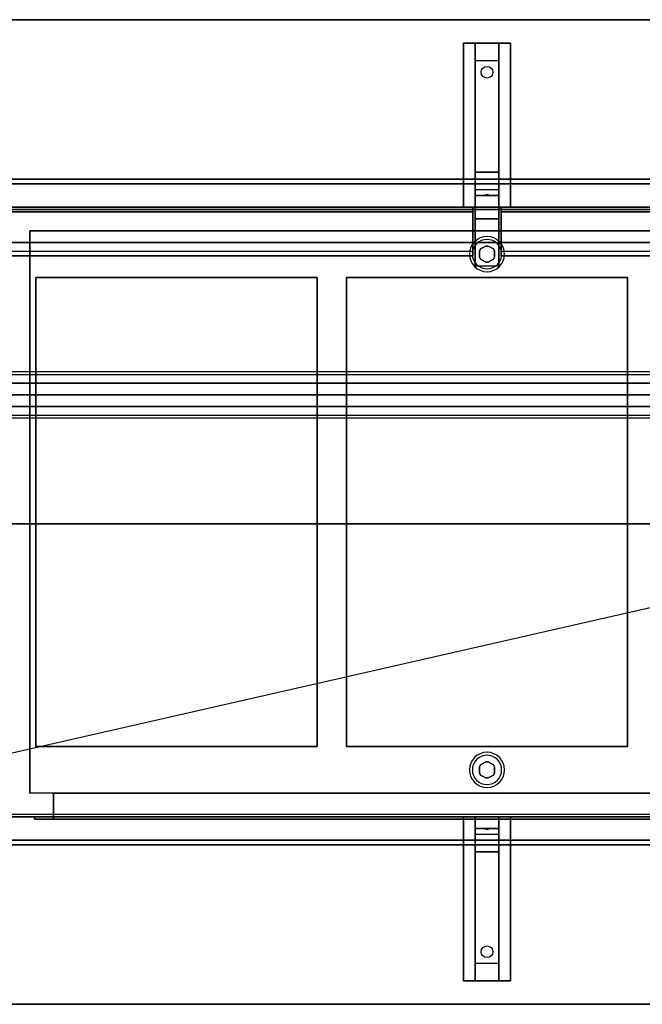
# Model space of a CAD drawing. Extents: x -60 to 60, y -21 to 21.
# Drawn here: x -43 to -16, y -21 to 21 of the extents above; entities that cross this region are included whole.
import ezdxf

# ---------------------------------------------------------------- set-up
doc = ezdxf.new("R2010")
doc.units = 0
doc.layers.get('DEFPOINTS').update_dxf_attribs({"linetype": 'CONTINUOUS'})
for name, color, linetype in [('3D', 254, 'CONTINUOUS'), ('3D-BLACK', 250, 'CONTINUOUS'), ('3D-CART-BODY', 42, 'CONTINUOUS'), ('3D-CART-TRIM', 5, 'CONTINUOUS'), ('3D-ELECT-WHITE', 7, 'CONTINUOUS'), ('3D-FLAT', 7, 'CONTINUOUS'), ('3D-GLASS-EDGE', 251, 'CONTINUOUS'), ('3D-GLASS-FACE', 9, 'CONTINUOUS'), ('3D-LED', 11, 'CONTINUOUS'), ('3D-NON', 7, 'CONTINUOUS')]:
    doc.layers.add(name, color=color, linetype=linetype)

msp = doc.modelspace()

# ---------------------------------------------------------------- linework, layer by layer
at = {"layer": '3D'}
for centre, radius, start, end in [((-23, 11.425, 1), 0.75, 0, 180), ((-23, 11.425, 0.75), 0.625, 0, 180), ((-23, 11.425, 1), 0.75, 180, 0), ((-23, 11.425, 0.75), 0.625, 180, 0), ((-23, -10.575, 1), 0.75, 0, 180), ((-23, -10.575, 0.75), 0.625, 0, 180), ((-23, -10.575, 1), 0.75, 180, 0), ((-23, -10.575, 0.75), 0.625, 180, 0)]:
    msp.add_arc(centre, radius, start, end, dxfattribs=at)
for points in [[(-23.5, 19.675, 32.25), (-23.5, 20.425, 32.5), (-22.5, 20.425, 32.5), (-22.5, 19.675, 32.25)], [(-23.5, 19.675, 32.25), (-23.5, 14.925, 32), (-22.5, 14.925, 32), (-22.5, 19.675, 32.25)], [(-23.5, 14.925, 32), (-23.5, 14.175, 31.5), (-22.5, 14.175, 31.5), (-22.5, 14.925, 32)], [(-23.5, 13.925, 28.25), (-23.5, 14.175, 31.5), (-22.5, 14.175, 31.5), (-22.5, 13.925, 28.25)], [(-23.5, 13.925, 34), (-23.5, 11.925, 47), (-22.5, 11.925, 47), (-22.5, 13.925, 34)], [(-23.5, 13.425, 27.5), (-23.5, 13.925, 28.25), (-22.5, 13.925, 28.25), (-22.5, 13.425, 27.5)], [(-23.085, 13.946, 28.522), (-23, 13.975, 28.497), (-23, 13.975, 28.497), (-23.023, 13.938, 28.414)], [(-23, 13.975, 28.497), (-23, 13.975, 28.497), (-23.085, 13.946, 28.522), (-22.977, 13.951, 28.584)], [(-22.915, 13.942, 28.476), (-23.023, 13.938, 28.414), (-23, 13.975, 28.497)], [(-23, 13.975, 28.497), (-22.977, 13.951, 28.584), (-22.915, 13.942, 28.476), (-23, 13.975, 28.497)], [(-23.5, 12.925, 34), (-23.5, 10.925, 47), (-22.5, 10.925, 47), (-22.5, 12.925, 34)], [(-23.054, 11.769), (-23.054, 11.769, 0.75), (-23.271, 11.644, 0.75), (-23.271, 11.644)], [(-22.729, 11.644), (-22.729, 11.644, 0.75), (-22.946, 11.769, 0.75), (-22.946, 11.769)], [(-23.271, 11.644), (-23.271, 11.644, 0.75), (-23.325, 11.55, 0.75), (-23.325, 11.55)], [(-22.675, 11.55), (-22.675, 11.55, 0.75), (-22.729, 11.644, 0.75), (-22.729, 11.644)], [(-22.675, 11.3), (-22.675, 11.3, 0.75), (-22.675, 11.55, 0.75), (-22.675, 11.55)], [(-23.325, 11.3), (-23.325, 11.3, 0.75), (-23.271, 11.206, 0.75), (-23.271, 11.206)], [(-23.271, 11.206), (-23.271, 11.206, 0.75), (-23.054, 11.081, 0.75), (-23.054, 11.081)], [(-22.946, 11.081), (-22.946, 11.081, 0.75), (-22.729, 11.206, 0.75), (-22.729, 11.206)], [(-22.729, 11.206), (-22.729, 11.206, 0.75), (-22.675, 11.3, 0.75), (-22.675, 11.3)], [(-23.271, -10.356), (-23.271, -10.356, 0.75), (-23.325, -10.45, 0.75), (-23.325, -10.45)], [(-23.054, -10.231), (-23.054, -10.231, 0.75), (-23.271, -10.356, 0.75), (-23.271, -10.356)], [(-22.729, -10.356), (-22.729, -10.356, 0.75), (-22.946, -10.231, 0.75), (-22.946, -10.231)], [(-22.675, -10.45), (-22.675, -10.45, 0.75), (-22.729, -10.356, 0.75), (-22.729, -10.356)], [(-22.675, -10.7), (-22.675, -10.7, 0.75), (-22.675, -10.45, 0.75), (-22.675, -10.45)], [(-23.325, -10.7), (-23.325, -10.7, 0.75), (-23.271, -10.794, 0.75), (-23.271, -10.794)], [(-23.271, -10.794), (-23.271, -10.794, 0.75), (-23.054, -10.919, 0.75), (-23.054, -10.919)], [(-22.946, -10.919), (-22.946, -10.919, 0.75), (-22.729, -10.794, 0.75), (-22.729, -10.794)], [(-22.729, -10.794), (-22.729, -10.794, 0.75), (-22.675, -10.7, 0.75), (-22.675, -10.7)], [(-22.5, -12.575, 27.5), (-22.5, -13.075, 28.25), (-23.5, -13.075, 28.25), (-23.5, -12.575, 27.5)], [(-22.5, -13.075, 28.25), (-22.5, -13.325, 31.5), (-23.5, -13.325, 31.5), (-23.5, -13.075, 28.25)], [(-22.5, -14.075, 32), (-22.5, -13.325, 31.5), (-23.5, -13.325, 31.5), (-23.5, -14.075, 32)], [(-23.085, -13.092, 28.476), (-22.977, -13.088, 28.414), (-23, -13.125, 28.497)], [(-23, -13.125, 28.497), (-23.023, -13.101, 28.584), (-23.085, -13.092, 28.476), (-23, -13.125, 28.497)], [(-23, -13.125, 28.497), (-23, -13.125, 28.497), (-22.915, -13.096, 28.522), (-23.023, -13.101, 28.584)], [(-22.915, -13.096, 28.522), (-23, -13.125, 28.497), (-23, -13.125, 28.497), (-22.977, -13.088, 28.414)], [(-22.5, -18.825, 32.25), (-22.5, -14.075, 32), (-23.5, -14.075, 32), (-23.5, -18.825, 32.25)], [(-22.5, -18.825, 32.25), (-22.5, -19.575, 32.5), (-23.5, -19.575, 32.5), (-23.5, -18.825, 32.25)]]:
    msp.add_3dface(points, dxfattribs=at)
at = {"layer": '3D-BLACK', "extrusion": (0, -0.052559, 0.998618)}
msp.add_circle((-23, 20.843, 31.046), 0.25, dxfattribs=at)
at = {"layer": '3D-BLACK', "extrusion": (0, 0.052559, 0.998618)}
msp.add_circle((23, 19.994, 31.091), 0.25, dxfattribs=at)
at = {"layer": '3D-BLACK'}
for points in [[(-58.9, 13.325, 7), (-58.9, 13.325, 33), (12.9, 13.325, 33), (12.9, 13.325, 7)], [(-58.9, -12.475, 7), (-58.9, 13.325, 7), (12.9, 13.325, 7), (12.9, -12.475, 7)]]:
    msp.add_3dface(points, dxfattribs=at)
at = {"layer": '3D-CART-BODY'}
msp.add_3dface([(11.5, 13.425, 7.25), (11.5, 13.425, 33), (-57.5, 13.425, 33), (-57.5, 13.425, 7.25)], dxfattribs=at)
for points, invisible_edges in [([(11.5, -12.575, 7), (9.3, -12.575, 7.2), (-42.3, -12.575, 7.2), (-57.5, -12.575, 7)], 7), ([(-57.5, -12.575, 7), (-42.3, -12.575, 7.2), (-42.3, -12.575, 25.3), (-57.5, -12.575, 33)], 15), ([(-57.5, -12.575, 33), (-42.3, -12.575, 25.3), (9.3, -12.575, 25.3), (11.5, -12.575, 33)], 7)]:
    msp.add_3dface(points, dxfattribs=dict(at, invisible_edges=invisible_edges))
at = {"layer": '3D-CART-TRIM'}
for points in [[(11.5, 13.425, 7), (11.5, 13.425, 7.25), (-57.5, 13.425, 7.25), (-57.5, 13.425, 7)], [(11.5, -12.575, 7), (11.5, -12.575, 7.25), (-57.5, -12.575, 7.25), (-57.5, -12.575, 7)]]:
    msp.add_3dface(points, dxfattribs=at)
at = {"layer": '3D-ELECT-WHITE'}
for points, invisible_edges in [([(-50, 6.425, 45.5), (6, 6.425, 45.5), (6, 6.291, 46), (-50, 6.291, 46)], 6), ([(-50, 6.291, 45), (6, 6.291, 45), (6, 6.425, 45.5), (-50, 6.425, 45.5)], 6), ([(-50, 6.291, 46), (6, 6.291, 46), (6, 5.925, 46.366), (-50, 5.925, 46.366)], 6), ([(-50, 5.925, 44.634), (6, 5.925, 44.634), (6, 6.291, 45), (-50, 6.291, 45)], 6), ([(-50, 5.925, 46.366), (6, 5.925, 46.366), (6, 5.425, 46.5), (-50, 5.425, 46.5)], 6), ([(-50, 5.425, 46.5), (6, 5.425, 46.5), (6, 4.925, 46.366), (-50, 4.925, 46.366)], 6), ([(-50, 4.925, 46.366), (6, 4.925, 46.366), (6, 4.559, 46), (-50, 4.559, 46)], 6), ([(-50, 4.559, 45), (6, 4.559, 45), (6, 4.925, 44.634), (-50, 4.925, 44.634)], 2), ([(-50, 4.559, 46), (6, 4.559, 46), (6, 4.425, 45.5), (-50, 4.425, 45.5)], 2), ([(-50, 4.425, 45.5), (6, 4.425, 45.5), (6, 4.559, 45), (-50, 4.559, 45)], 7)]:
    msp.add_3dface(points, dxfattribs=dict(at, invisible_edges=invisible_edges))
at = {"layer": '3D-FLAT'}
for points in [[(-59.9, 14.625, 34), (13.9, 14.625, 34), (13.9, 21.425, 34), (-59.9, 21.425, 34)], [(-59.9, 14.625, 33), (13.9, 14.625, 33), (13.9, 21.425, 33), (-59.9, 21.425, 33)], [(-24, 20.425, 32.5), (-22, 20.425, 32.5), (-22, 13.425, 32.5), (-24, 13.425, 32.5)], [(-24, 20.425, 33), (-22, 20.425, 33), (-22, 13.425, 33), (-24, 13.425, 33)], [(-23.5, 13.925, 34), (-23.5, 12.925, 34), (-22.5, 12.925, 34), (-22.5, 13.925, 34)], [(9.5, -11.575, 8), (-42.5, -11.575, 8), (-42.5, 12.425, 8), (9.5, 12.425, 8)], [(-59.5, 11.925, 47), (13.5, 11.925, 47), (13.5, -0.075, 47), (-59.5, -0.075, 47)], [(-59.5, 11.925, 48), (13.5, 11.925, 48), (13.5, -0.075, 48), (-59.5, -0.075, 48)], [(-23.5, 11.925, 47), (-23.5, 10.925, 47), (-22.5, 10.925, 47), (-22.5, 11.925, 47)], [(-42.25, -9.575, 28), (-30.25, -9.575, 28), (-30.25, 10.425, 28), (-42.25, 10.425, 28)], [(-29, -9.575, 28), (-17, -9.575, 28), (-17, 10.425, 28), (-29, 10.425, 28)], [(-41.5, -11.575, 8), (-41.5, -12.675, 8), (8.5, -12.675, 8), (8.5, -11.575, 8)], [(-42.3, -12.575, 7.2), (-42.3, -12.675, 7.2), (9.3, -12.675, 7.2), (9.3, -12.575, 7.2)], [(-22, -19.575, 32.5), (-24, -19.575, 32.5), (-24, -12.575, 32.5), (-22, -12.575, 32.5)], [(-22, -19.575, 33), (-24, -19.575, 33), (-24, -12.575, 33), (-22, -12.575, 33)], [(13.9, -13.775, 34), (-59.9, -13.775, 34), (-59.9, -20.575, 34), (13.9, -20.575, 34)], [(13.9, -13.775, 33), (-59.9, -13.775, 33), (-59.9, -20.575, 33), (13.9, -20.575, 33)]]:
    msp.add_3dface(points, dxfattribs=at)
for points, invisible_edges in [([(13.9, 14.425, 34), (9.5, 10.425, 34), (-55.5, 10.425, 34), (-59.9, 14.425, 34)], 7), ([(-43.5, -9.575, 34), (-42.25, -9.575, 34), (-42.25, 10.425, 34), (-43.5, 10.425, 34)], 15), ([(-30.25, -9.575, 34), (-29, -9.575, 34), (-29, 10.425, 34), (-30.25, 10.425, 34)], 15), ([(-17, -9.575, 34), (-15.75, -9.575, 34), (-15.75, 10.425, 34), (-17, 10.425, 34)], 15), ([(-59.9, -13.575, 34), (-55.5, -9.575, 34), (9.5, -9.575, 34), (13.9, -13.575, 34)], 7), ([(8.5, -11.575, 24.5), (8.5, -12.675, 24.5), (-41.5, -12.675, 24.5), (-41.5, -11.575, 24.5)], 1), ([(9.3, -12.575, 25.3), (9.3, -12.675, 25.3), (-42.3, -12.675, 25.3), (-42.3, -12.575, 25.3)], 1)]:
    msp.add_3dface(points, dxfattribs=dict(at, invisible_edges=invisible_edges))
at = {"layer": '3D-GLASS-EDGE'}
for points in [[(-23.6, 13.235, 34.578), (-23.6, 13.433, 34.608), (-58.4, 13.433, 34.608), (-58.4, 13.235, 34.578)], [(-23.6, 11.357, 46.787), (-23.6, 11.554, 46.818), (-23.6, 13.433, 34.608), (-23.6, 13.235, 34.578)], [(12.4, 13.235, 34.578), (12.4, 13.433, 34.608), (-22.4, 13.433, 34.608), (-22.4, 13.235, 34.578)], [(-22.4, 13.235, 34.578), (-22.4, 13.433, 34.608), (-22.4, 11.554, 46.818), (-22.4, 11.357, 46.787)], [(-58.4, 11.357, 46.787), (-58.4, 11.554, 46.818), (-23.6, 11.554, 46.818), (-23.6, 11.357, 46.787)], [(-22.4, 11.357, 46.787), (-22.4, 11.554, 46.818), (12.4, 11.554, 46.818), (12.4, 11.357, 46.787)]]:
    msp.add_3dface(points, dxfattribs=at)
at = {"layer": '3D-GLASS-FACE'}
for points in [[(-58.4, 11.554, 46.818), (-23.6, 11.554, 46.818), (-23.6, 13.433, 34.608), (-58.4, 13.433, 34.608)], [(-58.4, 11.357, 46.787), (-23.6, 11.357, 46.787), (-23.6, 13.235, 34.578), (-58.4, 13.235, 34.578)], [(-22.4, 11.554, 46.818), (12.4, 11.554, 46.818), (12.4, 13.433, 34.608), (-22.4, 13.433, 34.608)], [(-22.4, 11.357, 46.787), (12.4, 11.357, 46.787), (12.4, 13.235, 34.578), (-22.4, 13.235, 34.578)]]:
    msp.add_3dface(points, dxfattribs=at)
at = {"layer": '3D-LED'}
for points in [[(-50, 5.425, 44.5), (6, 5.425, 44.5), (6, 5.925, 44.634), (-50, 5.925, 44.634)], [(-50, 4.925, 44.634), (6, 4.925, 44.634), (6, 5.425, 44.5), (-50, 5.425, 44.5)]]:
    msp.add_3dface(points, dxfattribs=at)
at = {"layer": '3D-NON'}
for points in [[(-59.9, 21.425, 33), (13.9, 21.425, 33), (13.9, 21.425, 34), (-59.9, 21.425, 34)], [(-24, 20.425, 33), (-24, 13.425, 33), (-24, 13.425, 32.5), (-24, 20.425, 32.5)], [(-24, 20.425, 33), (-22, 20.425, 33), (-22, 20.425, 32.5), (-24, 20.425, 32.5)], [(-23.5, 14.925, 32), (-23.5, 14.675, 32.5), (-23.5, 20.425, 32.5), (-23.5, 19.675, 32.25)], [(-22.5, 14.925, 32), (-22.5, 14.675, 32.5), (-22.5, 20.425, 32.5), (-22.5, 19.675, 32.25)], [(-22, 20.425, 33), (-22, 13.425, 33), (-22, 13.425, 32.5), (-22, 20.425, 32.5)], [(-23.5, 14.175, 31.5), (-23.5, 13.425, 32.5), (-23.5, 14.675, 32.5), (-23.5, 14.925, 32)], [(-22.5, 14.175, 31.5), (-22.5, 13.425, 32.5), (-22.5, 14.675, 32.5), (-22.5, 14.925, 32)], [(-59.9, 14.625, 33), (13.9, 14.625, 33), (13.9, 14.625, 34), (-59.9, 14.625, 34)], [(13.9, 14.425, 34), (13.9, 14.425, 33), (-59.9, 14.425, 33), (-59.9, 14.425, 34)], [(-23.5, 13.425, 27.5), (-23.5, 13.925, 28.25), (-23.5, 14.175, 31.5), (-23.5, 13.425, 32.5)], [(-23.5, 13.925, 34), (-23.5, 12.925, 34), (-23.5, 10.925, 47), (-23.5, 11.925, 47)], [(-22.5, 13.425, 27.5), (-22.5, 13.925, 28.25), (-22.5, 14.175, 31.5), (-22.5, 13.425, 32.5)], [(-22.5, 13.925, 34), (-22.5, 12.925, 34), (-22.5, 10.925, 47), (-22.5, 11.925, 47)], [(-24, 13.425, 33), (-22, 13.425, 33), (-22, 13.425, 32.5), (-24, 13.425, 32.5)], [(-42.5, 12.425, 8), (-42.5, 12.425, 9), (-42.5, -11.575, 9), (-42.5, -11.575, 8)], [(9.5, 12.425, 8), (9.5, 12.425, 9), (-42.5, 12.425, 9), (-42.5, 12.425, 8)], [(-59.5, 11.925, 48), (13.5, 11.925, 48), (13.5, 11.925, 47), (-59.5, 11.925, 47)], [(-22.946, 11.769), (-22.946, 11.769, 0.75), (-23.054, 11.769, 0.75), (-23.054, 11.769)], [(-23.325, 11.55), (-23.325, 11.55, 0.75), (-23.325, 11.3, 0.75), (-23.325, 11.3)], [(-23.054, 11.081), (-23.054, 11.081, 0.75), (-22.946, 11.081, 0.75), (-22.946, 11.081)], [(-42.25, 10.425, 28), (-42.25, 10.425, 34), (-42.25, -9.575, 34), (-42.25, -9.575, 28)], [(-30.25, 10.425, 28), (-30.25, 10.425, 34), (-42.25, 10.425, 34), (-42.25, 10.425, 28)], [(-30.25, -9.575, 28), (-30.25, -9.575, 34), (-30.25, 10.425, 34), (-30.25, 10.425, 28)], [(-29, 10.425, 28), (-29, 10.425, 34), (-29, -9.575, 34), (-29, -9.575, 28)], [(-17, 10.425, 28), (-17, 10.425, 34), (-29, 10.425, 34), (-29, 10.425, 28)], [(-17, -9.575, 28), (-17, -9.575, 34), (-17, 10.425, 34), (-17, 10.425, 28)], [(-59.5, -0.075, 48), (13.5, -0.075, 48), (13.5, -0.075, 47), (-59.5, -0.075, 47)], [(-42.25, -9.575, 28), (-42.25, -9.575, 34), (-30.25, -9.575, 34), (-30.25, -9.575, 28)], [(-29, -9.575, 28), (-29, -9.575, 34), (-17, -9.575, 34), (-17, -9.575, 28)], [(-23.325, -10.45), (-23.325, -10.45, 0.75), (-23.325, -10.7, 0.75), (-23.325, -10.7)], [(-22.946, -10.231), (-22.946, -10.231, 0.75), (-23.054, -10.231, 0.75), (-23.054, -10.231)], [(-23.054, -10.919), (-23.054, -10.919, 0.75), (-22.946, -10.919, 0.75), (-22.946, -10.919)], [(-22, -12.575, 33), (-24, -12.575, 33), (-24, -12.575, 32.5), (-22, -12.575, 32.5)], [(-24, -19.575, 33), (-24, -12.575, 33), (-24, -12.575, 32.5), (-24, -19.575, 32.5)], [(-23.5, -13.325, 31.5), (-23.5, -12.575, 32.5), (-23.5, -13.825, 32.5), (-23.5, -14.075, 32)], [(-23.5, -12.575, 27.5), (-23.5, -13.075, 28.25), (-23.5, -13.325, 31.5), (-23.5, -12.575, 32.5)], [(-22.5, -13.325, 31.5), (-22.5, -12.575, 32.5), (-22.5, -13.825, 32.5), (-22.5, -14.075, 32)], [(-22.5, -12.575, 27.5), (-22.5, -13.075, 28.25), (-22.5, -13.325, 31.5), (-22.5, -12.575, 32.5)], [(-22, -19.575, 33), (-22, -12.575, 33), (-22, -12.575, 32.5), (-22, -19.575, 32.5)], [(-59.9, -13.575, 34), (-59.9, -13.575, 33), (13.9, -13.575, 33), (13.9, -13.575, 34)], [(13.9, -13.775, 33), (-59.9, -13.775, 33), (-59.9, -13.775, 34), (13.9, -13.775, 34)], [(-23.5, -14.075, 32), (-23.5, -13.825, 32.5), (-23.5, -19.575, 32.5), (-23.5, -18.825, 32.25)], [(-22.5, -14.075, 32), (-22.5, -13.825, 32.5), (-22.5, -19.575, 32.5), (-22.5, -18.825, 32.25)], [(-22, -19.575, 33), (-24, -19.575, 33), (-24, -19.575, 32.5), (-22, -19.575, 32.5)], [(13.9, -20.575, 33), (-59.9, -20.575, 33), (-59.9, -20.575, 34), (13.9, -20.575, 34)]]:
    msp.add_3dface(points, dxfattribs=at)
for points, invisible_edges in [([(-41.5, -11.575, 24.5), (-41.5, -12.675, 24.5), (-41.5, -12.675, 8), (-41.5, -11.575, 8)], 5), ([(-42.3, -12.575, 25.3), (-42.3, -12.675, 25.3), (-42.3, -12.675, 7.2), (-42.3, -12.575, 7.2)], 5), ([(-42.3, -12.675, 7.2), (9.3, -12.675, 7.2), (8.5, -12.675, 8), (-41.5, -12.675, 8)], 15), ([(-42.3, -12.675, 25.3), (-42.3, -12.675, 7.2), (-41.5, -12.675, 8), (-41.5, -12.675, 24.5)], 15), ([(-42.3, -12.675, 25.3), (9.3, -12.675, 25.3), (8.5, -12.675, 24.5), (-41.5, -12.675, 24.5)], 15)]:
    msp.add_3dface(points, dxfattribs=dict(at, invisible_edges=invisible_edges))
at = {"layer": 'DEFPOINTS', "color": 6}
msp.add_line((-59, -13.425), (59, 13.425), dxfattribs=at)

doc.saveas('drawing.dxf')
